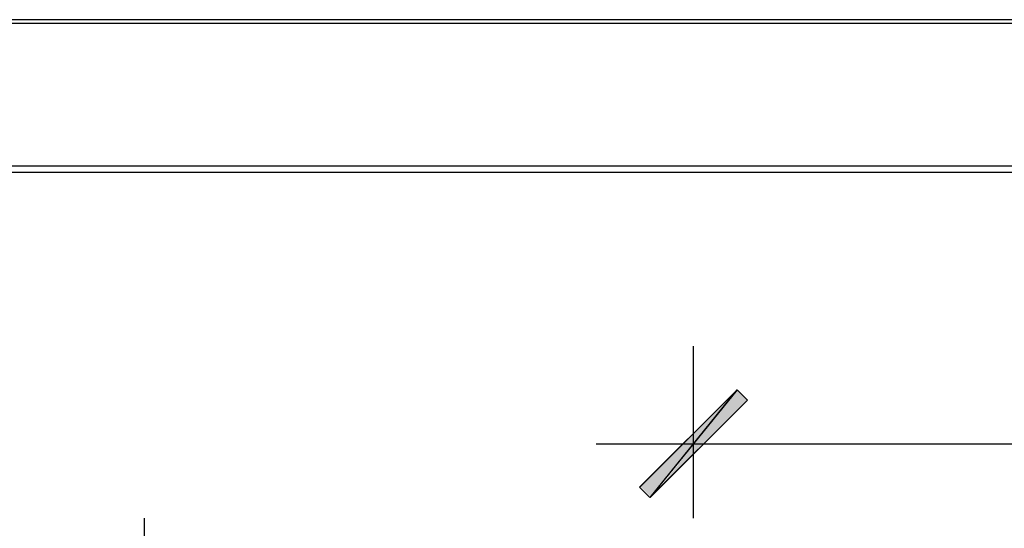
# Model space of a CAD drawing. Extents: x -1129 to 1854, y -3323 to -2727.
# Drawn here: x -1028 to -931, y -2799 to -2750 of the extents above; entities that cross this region are included whole.
import ezdxf

# ---------------------------------------------------------------- set-up
doc = ezdxf.new("R2010")
doc.units = 0
doc.header["$MEASUREMENT"] = 0
doc.layers.add('at_Solid', color=7, linetype='Continuous')
doc.layers.add('CONCRETO', color=7, linetype='Continuous')

msp = doc.modelspace()

# ---------------------------------------------------------------- hatches: boundary and pattern name
at = {"layer": 'at_Solid'}
for points in [[(-967.025, -2795.342), (-965.988, -2796.379), (-958.211, -2786.528)], [(-956.53, -2786.873), (-957.567, -2785.836), (-965.344, -2795.688)]]:
    msp.add_hatch(color=0, dxfattribs=at).paths.add_polyline_path(points)

# ---------------------------------------------------------------- linework, layer by layer
for points in [[(-1128.631, -3036.3), (-1128.631, -3323.094), (-698.44, -3323.094), (-268.249, -3323.094), (-268.249, -3036.3), (-268.249, -2749.506), (-698.44, -2749.506), (-1128.631, -2749.506)], [(-268.503, -3036.3), (-268.503, -3322.756), (-698.398, -3322.756), (-1128.293, -3322.756), (-1128.293, -3036.3), (-1128.293, -2749.844), (-698.398, -2749.844), (-268.503, -2749.844)], [(-403.863, -3036.3), (-403.863, -3308.12), (-758.76, -3308.12), (-1113.657, -3308.12), (-1113.657, -3036.3), (-1113.657, -2764.48), (-758.76, -2764.48), (-403.863, -2764.48)]]:
    msp.add_lwpolyline(points, close=True)
msp.add_lwpolyline([(-1114.162, -2764.052, 0.123477), (-1114.263, -2764.457), (-1114.257, -3036.375), (-1114.25, -3308.365, 0.198906), (-1114.148, -3308.611, 0.198913), (-1113.875, -3308.724), (-758.745, -3308.722), (-403.589, -3308.721, 0.259932), (-403.386, -3308.607, 0.13919), (-403.359, -3308.514), (-403.329, -3228.581, 0.000037), (-403.304, -3140.698, 0.000022), (-403.285, -3036.323, 0.000015), (-403.271, -2894.657, 0.000082), (-403.278, -2818.654, 0.000001), (-403.292, -2764.19, 0.174866), (-403.355, -2764.015, 0.223018), (-403.536, -2763.931, 0.000001), (-462.533, -2763.909, 0.000081), (-551.935, -2763.892, 0.000009), (-758.768, -2763.888, 0.000006), (-992.683, -2763.891, 0.000109), (-1068.13, -2763.909, 0.000004), (-1113.96, -2763.931, 0.276468)], format="xyb", close=True)
at = {"color": 7}
for points in [[(-957.563, -2785.833), (-966.108, -2796.409), (-967.123, -2795.394), (-957.563, -2785.833)], [(-966.104, -2796.402), (-957.559, -2785.827), (-967.119, -2795.387)], [(-957.563, -2785.833), (-966.108, -2796.409), (-956.548, -2786.849)], [(-966.104, -2796.402), (-957.559, -2785.827), (-956.543, -2786.842), (-966.104, -2796.402)]]:
    msp.add_lwpolyline(points, dxfattribs=at)
at = {"layer": 'CONCRETO', "color": 7}
for points in [[(-961.836, -2798.439), (-961.836, -2781.561)], [(-971.396, -2791.121), (-759.839, -2791.121)], [(-1015.771, -2798.439), (-1015.771, -2942.224)]]:
    msp.add_lwpolyline(points, dxfattribs=at)

doc.saveas('drawing.dxf')
